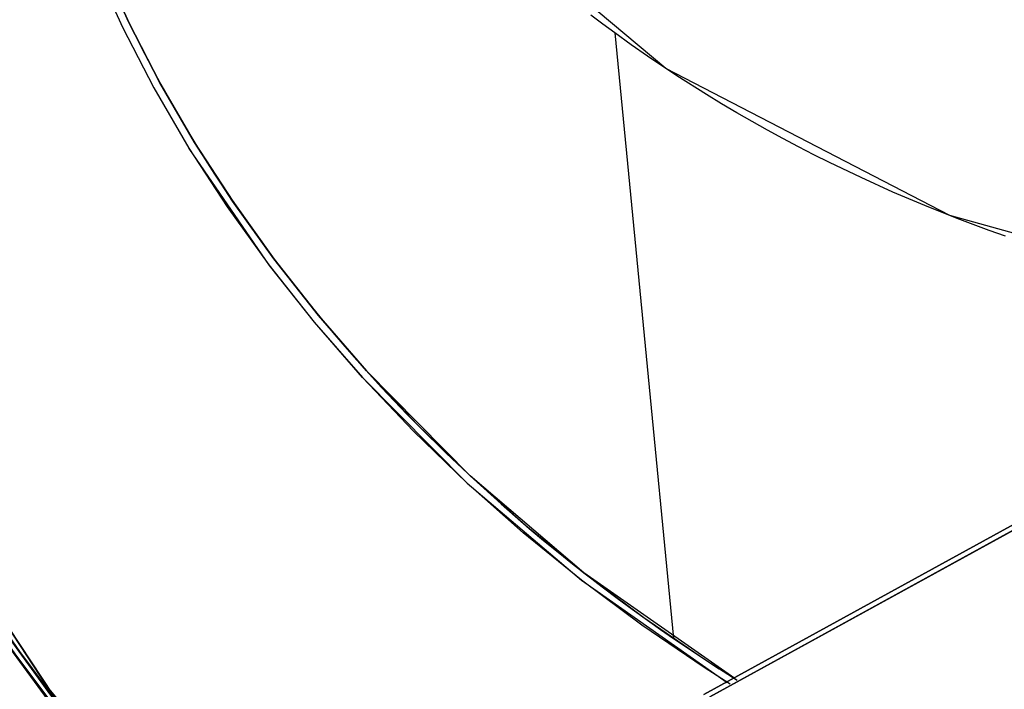
# Model space of a CAD drawing. Units: inches. Extents: x 270 to 333, y 143 to 284.
# Drawn here: x 291 to 293, y 263 to 264 of the extents above; entities that cross this region are included whole.
import ezdxf

# ---------------------------------------------------------------- set-up
doc = ezdxf.new("R2010")
doc.units = ezdxf.units.IN
doc.header["$MEASUREMENT"] = 0
doc.layers.add('Ebene 1', color=7, linetype='Continuous')

msp = doc.modelspace()

# ---------------------------------------------------------------- linework, layer by layer
at = {"layer": 'Ebene 1', "color": 168, "lineweight": 25, "true_color": 0x070d0c}
for points in [[(293.9238, 263.5917), (293.1654, 263.8027), (292.4807, 264.1572), (291.9172, 264.6304), (291.5143, 265.1893), (291.2999, 265.7953), (291.2887, 266.4061)], [(293.9238, 263.5917), (293.1654, 263.8027), (292.4807, 264.1572), (291.9172, 264.6304), (291.5143, 265.1893), (291.2999, 265.7953), (291.2887, 266.4061)], [(290.9325, 265.143), (290.9504, 264.9998), (290.9781, 264.855), (291.0157, 264.7089), (291.0629, 264.5621), (291.1194, 264.4154), (291.1853, 264.2686), (291.2601, 264.1231), (291.3438, 263.9789), (291.4356, 263.837), (291.5357, 263.6973), (291.6434, 263.5608), (291.7584, 263.4278), (291.8804, 263.2988), (292.0087, 263.1745), (292.1429, 263.0551), (292.2826, 262.9411), (292.4273, 262.8331), (292.5763, 262.7311), (292.6529, 262.6822)], [(290.9325, 265.143), (290.9504, 264.9998), (290.9781, 264.855), (291.0157, 264.7089), (291.0629, 264.5621), (291.1194, 264.4154), (291.1853, 264.2686), (291.2601, 264.1231), (291.3438, 263.9789), (291.4356, 263.837), (291.5357, 263.6973), (291.6434, 263.5608), (291.7584, 263.4278), (291.8804, 263.2988), (292.0087, 263.1745), (292.1429, 263.0551), (292.2826, 262.9411), (292.4273, 262.8331), (292.5763, 262.7311), (292.6529, 262.6822)], [(292.6467, 262.6863), (292.2826, 262.9411), (292.0087, 263.1745), (291.7584, 263.4278), (291.6428, 263.5613), (291.5347, 263.6986), (291.4353, 263.8376), (291.3438, 263.9789), (291.2601, 264.1231), (291.1853, 264.2686), (291.1194, 264.4152), (291.0629, 264.5621), (291.043, 264.6204), (291.0246, 264.6786), (291.0077, 264.737), (290.9924, 264.7952), (290.9784, 264.8536), (290.9662, 264.9117), (290.9552, 264.9697), (290.9461, 265.0276), (290.9388, 265.0855), (290.9325, 265.143)], [(292.6467, 262.6863), (292.2826, 262.9411), (292.0087, 263.1745), (291.7584, 263.4278), (291.6428, 263.5613), (291.5347, 263.6986), (291.4353, 263.8376), (291.3438, 263.9789), (291.2601, 264.1231), (291.1853, 264.2686), (291.1194, 264.4152), (291.0629, 264.5621), (291.043, 264.6204), (291.0246, 264.6786), (291.0077, 264.737), (290.9924, 264.7952), (290.9784, 264.8536), (290.9662, 264.9117), (290.9552, 264.9697), (290.9461, 265.0276), (290.9388, 265.0855), (290.9325, 265.143)], [(291.1026, 264.404), (291.1695, 264.2567), (291.2454, 264.1103), (291.33, 263.9655), (291.4225, 263.8233), (291.5229, 263.6838), (291.6323, 263.5458), (291.7489, 263.4117), (292.0013, 263.1574), (292.2773, 262.9231), (292.6288, 262.6766)], [(291.1026, 264.404), (291.1695, 264.2567), (291.2454, 264.1103), (291.33, 263.9655), (291.4225, 263.8233), (291.5229, 263.6838), (291.6323, 263.5458), (291.7489, 263.4117), (292.0013, 263.1574), (292.2773, 262.9231), (292.6288, 262.6766)], [(291.1528, 264.3386), (291.187, 264.265), (291.2237, 264.1916), (291.2625, 264.1188), (291.2828, 264.0822), (291.3037, 264.0461), (291.3249, 264.0099), (291.3469, 263.9739), (291.3693, 263.9379), (291.392, 263.9022), (291.4155, 263.8666), (291.4396, 263.8313), (291.4888, 263.7608), (291.5403, 263.6912), (291.5936, 263.6223), (291.6489, 263.5543), (291.6771, 263.5205), (291.7059, 263.4871), (291.735, 263.4539), (291.7646, 263.421), (291.7946, 263.3882), (291.8251, 263.3558), (291.8561, 263.3238), (291.8873, 263.2919), (291.951, 263.2291), (292.0163, 263.1674), (292.0831, 263.1071), (292.1512, 263.048), (292.1858, 263.0191), (292.2206, 262.9905), (292.2557, 262.9622), (292.2914, 262.9343), (292.3272, 262.9068), (292.3634, 262.8796), (292.3997, 262.8529), (292.4364, 262.8265), (292.4678, 262.8045), (292.4993, 262.7826)], [(291.1528, 264.3386), (291.187, 264.265), (291.2237, 264.1916), (291.2625, 264.1188), (291.2828, 264.0822), (291.3037, 264.0461), (291.3249, 264.0099), (291.3469, 263.9739), (291.3693, 263.9379), (291.392, 263.9022), (291.4155, 263.8666), (291.4396, 263.8313), (291.4888, 263.7608), (291.5403, 263.6912), (291.5936, 263.6223), (291.6489, 263.5543), (291.6771, 263.5205), (291.7059, 263.4871), (291.735, 263.4539), (291.7646, 263.421), (291.7946, 263.3882), (291.8251, 263.3558), (291.8561, 263.3238), (291.8873, 263.2919), (291.951, 263.2291), (292.0163, 263.1674), (292.0831, 263.1071), (292.1512, 263.048), (292.1858, 263.0191), (292.2206, 262.9905), (292.2557, 262.9622), (292.2914, 262.9343), (292.3272, 262.9068), (292.3634, 262.8796), (292.3997, 262.8529), (292.4364, 262.8265), (292.4678, 262.8045), (292.4993, 262.7826)], [(292.3572, 264.2431), (292.3282, 264.2645), (292.2996, 264.286)], [(292.3572, 264.2431), (292.3282, 264.2645), (292.2996, 264.286)], [(292.3572, 264.2431), (292.4306, 263.4881), (292.4993, 262.7826)], [(293.2998, 263.7529), (293.2608, 263.7668), (293.2221, 263.7811), (293.1831, 263.7958), (293.1056, 263.8266), (293.0286, 263.8593), (292.952, 263.894), (292.8758, 263.9305), (292.8379, 263.9494), (292.8004, 263.9687), (292.7628, 263.9885), (292.7256, 264.0089), (292.6886, 264.0295), (292.6517, 264.0507), (292.6152, 264.0724), (292.5789, 264.0943), (292.5072, 264.1398), (292.4366, 264.187), (292.3966, 264.2147), (292.3572, 264.2431)], [(292.3572, 264.2431), (292.4306, 263.4881), (292.4993, 262.7826)], [(293.2998, 263.7529), (293.2608, 263.7668), (293.2221, 263.7811), (293.1831, 263.7958), (293.1056, 263.8266), (293.0286, 263.8593), (292.952, 263.894), (292.8758, 263.9305), (292.8379, 263.9494), (292.8004, 263.9687), (292.7628, 263.9885), (292.7256, 264.0089), (292.6886, 264.0295), (292.6517, 264.0507), (292.6152, 264.0724), (292.5789, 264.0943), (292.5072, 264.1398), (292.4366, 264.187), (292.3966, 264.2147), (292.3572, 264.2431)], [(292.6355, 262.6725), (292.573, 262.7123), (292.423, 262.8146), (292.2773, 262.9231), (292.1365, 263.0375), (292.0011, 263.1574), (291.8719, 263.2823), (291.7489, 263.4117), (291.6328, 263.5453), (291.5242, 263.6824), (291.3307, 263.9642)], [(292.6355, 262.6725), (292.573, 262.7123), (292.423, 262.8146), (292.2773, 262.9231), (292.1365, 263.0375), (292.0011, 263.1574), (291.8719, 263.2823), (291.7489, 263.4117), (291.6328, 263.5453), (291.5242, 263.6824), (291.3307, 263.9642)], [(291.4329, 262.116), (291.3031, 262.2567), (291.1989, 262.3767), (291.0978, 262.4989), (291.002, 262.6215), (290.9101, 262.7457), (290.8214, 262.8727), (290.7368, 263.0005), (290.6575, 263.1281), (290.5831, 263.2559), (290.5476, 263.3202), (290.5135, 263.3843), (290.4806, 263.4482), (290.4491, 263.5121), (290.4188, 263.5756), (290.3902, 263.639), (290.363, 263.7023), (290.3366, 263.7651)], [(290.3427, 263.755), (290.357, 263.7202), (290.3716, 263.6854), (290.3866, 263.6506), (290.4021, 263.6154), (290.4179, 263.5803), (290.4343, 263.5453), (290.4508, 263.5102), (290.4681, 263.475), (290.4855, 263.4399), (290.5034, 263.4046), (290.5216, 263.3695), (290.5404, 263.3343), (290.5594, 263.2992), (290.5786, 263.2639), (290.5985, 263.2287), (290.6186, 263.1938), (290.7032, 263.0525), (290.7933, 262.9119), (290.8892, 262.7722), (290.9902, 262.6339), (291.0954, 262.4985), (291.2046, 262.3657), (291.4346, 262.1094)], [(291.4344, 262.1096), (291.206, 262.3642), (291.0959, 262.4978), (290.9902, 262.6339), (290.8894, 262.7721), (290.7936, 262.9116), (290.7032, 263.0523), (290.6186, 263.1938), (290.5399, 263.335), (290.4677, 263.4759), (290.4017, 263.6161), (290.3427, 263.755)], [(291.4344, 262.1096), (291.206, 262.3642), (291.0959, 262.4978), (290.9902, 262.6339), (290.8894, 262.7721), (290.7936, 262.9116), (290.7032, 263.0523), (290.6186, 263.1938), (290.5399, 263.335), (290.4677, 263.4759), (290.4017, 263.6161), (290.3427, 263.755)], [(290.3427, 263.755), (290.357, 263.7202), (290.3716, 263.6854), (290.3866, 263.6506), (290.4021, 263.6154), (290.4179, 263.5803), (290.4343, 263.5453), (290.4508, 263.5102), (290.4681, 263.475), (290.4855, 263.4399), (290.5034, 263.4046), (290.5216, 263.3695), (290.5404, 263.3343), (290.5594, 263.2992), (290.5786, 263.2639), (290.5985, 263.2287), (290.6186, 263.1938), (290.7032, 263.0525), (290.7933, 262.9119), (290.8892, 262.7722), (290.9902, 262.6339), (291.0954, 262.4985), (291.2046, 262.3657), (291.4346, 262.1094)], [(290.3592, 263.7646), (290.6264, 263.2155), (290.9869, 262.667), (291.4217, 262.1478)], [(290.3592, 263.7646), (290.6319, 263.206), (291.0007, 262.6486), (291.4454, 262.1225)], [(290.3452, 263.7439), (290.4491, 263.5121), (290.5135, 263.3843), (290.5831, 263.2559), (290.6579, 263.1276), (290.7375, 262.9996), (290.8215, 262.872), (290.9101, 262.7457), (291.0029, 262.6205), (291.0994, 262.4972), (291.1996, 262.3757), (291.3031, 262.2567), (291.4346, 262.1142)], [(290.3452, 263.7439), (290.4491, 263.5121), (290.5135, 263.3843), (290.5831, 263.2559), (290.6579, 263.1276), (290.7375, 262.9996), (290.8215, 262.872), (290.9101, 262.7457), (291.0029, 262.6205), (291.0994, 262.4972), (291.1996, 262.3757), (291.3031, 262.2567), (291.4346, 262.1142)], [(291.4329, 262.116), (291.3031, 262.2567), (291.1989, 262.3767), (291.0978, 262.4989), (291.002, 262.6215), (290.9101, 262.7457), (290.8214, 262.8727), (290.7368, 263.0005), (290.6575, 263.1281), (290.5831, 263.2559), (290.5476, 263.3202), (290.5135, 263.3843), (290.4806, 263.4482), (290.4491, 263.5121), (290.4188, 263.5756), (290.3902, 263.639), (290.3456, 263.7439)], [(291.4465, 262.1194), (291.3111, 262.2663), (291.2084, 262.3843), (291.109, 262.5049), (291.0132, 262.6274), (290.9213, 262.7514), (290.8336, 262.877), (290.75, 263.0036), (290.6713, 263.1305), (290.5971, 263.2578), (290.5282, 263.3851), (290.4643, 263.5121), (290.3626, 263.7389)], [(291.4465, 262.1194), (291.3111, 262.2663), (291.2084, 262.3843), (291.109, 262.5049), (291.0132, 262.6274), (290.9213, 262.7514), (290.8336, 262.877), (290.75, 263.0036), (290.6713, 263.1305), (290.5971, 263.2578), (290.5282, 263.3851), (290.4643, 263.5121), (290.3626, 263.7389)], [(290.3628, 263.7389), (290.3824, 263.6917), (290.398, 263.6559), (290.414, 263.6199), (290.4302, 263.5841), (290.447, 263.5479), (290.4643, 263.5119), (290.482, 263.4757), (290.5001, 263.4394), (290.5187, 263.4032), (290.5376, 263.367), (290.5571, 263.3305), (290.5769, 263.2944), (290.5971, 263.2578), (290.671, 263.1311), (290.7495, 263.0043), (290.8332, 262.8773), (290.9213, 262.7514), (291.0126, 262.6282), (291.1075, 262.5066), (291.2077, 262.3852), (291.3111, 262.2663), (291.4447, 262.1213)], [(290.3628, 263.7389), (290.3824, 263.6917), (290.398, 263.6559), (290.414, 263.6199), (290.4302, 263.5841), (290.447, 263.5479), (290.4643, 263.5119), (290.482, 263.4757), (290.5001, 263.4394), (290.5187, 263.4032), (290.5376, 263.367), (290.5571, 263.3305), (290.5769, 263.2944), (290.5971, 263.2578), (290.671, 263.1311), (290.7495, 263.0043), (290.8332, 262.8773), (290.9213, 262.7514), (291.0126, 262.6282), (291.1075, 262.5066), (291.2077, 262.3852), (291.3111, 262.2663), (291.4447, 262.1213)], [(290.3642, 263.7398), (290.4794, 263.4826), (290.5509, 263.3426), (290.6288, 263.202), (290.7125, 263.0616), (290.8021, 262.9219), (290.897, 262.7831), (290.9969, 262.6458), (291.1016, 262.5104), (291.2108, 262.3774), (291.4377, 262.1241)], [(290.3642, 263.7398), (290.4794, 263.4826), (290.5509, 263.3426), (290.6288, 263.202), (290.7125, 263.0616), (290.8021, 262.9219), (290.897, 262.7831), (290.9969, 262.6458), (291.1016, 262.5104), (291.2108, 262.3774), (291.4377, 262.1241)], [(291.4377, 262.1241), (291.2094, 262.379), (291.1009, 262.5111), (290.9969, 262.6458), (290.8968, 262.7831), (290.8019, 262.9221), (290.7125, 263.0618), (290.6288, 263.202), (290.5892, 263.272), (290.5513, 263.3419), (290.5149, 263.4118), (290.4799, 263.4818), (290.4464, 263.5515), (290.4148, 263.6211), (290.3644, 263.7398)], [(291.4377, 262.1241), (291.2094, 262.379), (291.1009, 262.5111), (290.9969, 262.6458), (290.8968, 262.7831), (290.8019, 262.9221), (290.7125, 263.0618), (290.6288, 263.202), (290.5892, 263.272), (290.5513, 263.3419), (290.5149, 263.4118), (290.4799, 263.4818), (290.4464, 263.5515), (290.4148, 263.6211), (290.3644, 263.7398)], [(294.0523, 263.459), (293.3125, 263.0532), (292.5725, 262.6474)], [(294.0523, 263.459), (293.3125, 263.0532), (292.5725, 262.6474)], [(292.5725, 262.6474), (293.3125, 263.0532), (294.0523, 263.459)], [(292.5725, 262.6474), (293.3125, 263.0532), (294.0523, 263.459)], [(292.5864, 262.642), (294.0694, 263.4552)], [(292.5864, 262.642), (294.0694, 263.4552)], [(294.0694, 263.4552), (293.3278, 263.0487), (292.5864, 262.642)], [(292.5864, 262.642), (293.3278, 263.0487), (294.0694, 263.4552)], [(292.5864, 262.642), (293.3278, 263.0487), (294.0694, 263.4552)], [(294.0694, 263.4552), (293.3278, 263.0487), (292.5864, 262.642)], [(292.4993, 262.7826), (292.5424, 262.7535), (292.5858, 262.7249), (292.6491, 262.6847)], [(292.4993, 262.7826), (292.5424, 262.7535), (292.5858, 262.7249), (292.6095, 262.7095)]]:
    msp.add_lwpolyline(points, dxfattribs=at)

doc.saveas('drawing.dxf')
